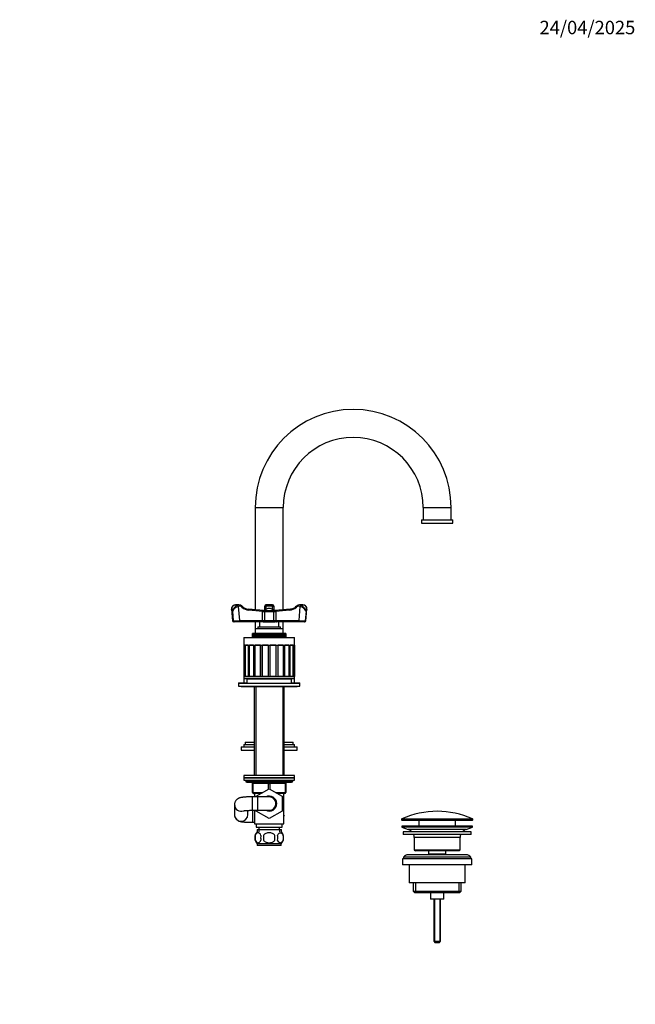
# Model space of a CAD drawing. Units: millimetres. Extents: x 0 to 1478, y 0 to 1758.
# Drawn here: x 928 to 1478, y 879 to 1758 of the extents above; entities that cross this region are included whole.
import ezdxf
from ezdxf import colors
from ezdxf.entities.mleader import LeaderData, LeaderLine
from ezdxf.math import Vec2, Vec3

# ---------------------------------------------------------------- set-up
doc = ezdxf.new("R2010")
doc.units = ezdxf.units.MM
doc.layers.add('DV4_Défaut', color=7, linetype='Continuous')
doc.layers.add('Défaut', color=7, linetype='Continuous')

# ---------------------------------------------------------------- blocks, each defined once
blk = doc.blocks.new('_DOT')
at = {"color": 0}
blk.add_line((0, 0), (-1, 0), dxfattribs=at)
at = {"color": 0, "const_width": 0.333}
blk.add_lwpolyline([(-0.1665, 0, 1), (0.1665, 0, 1)], format="xyb", close=True, dxfattribs=at)
blk = doc.blocks.new('SE3')
at = {"layer": 'DV4_Défaut', "color": 7, "linetype": 'Continuous'}
for p, q in [((1138.5, 1322.39), (1163.5, 1322.39)), ((1138.5, 1322.39), (1138.5, 1231.07)), ((1163.5, 1231.07), (1163.5, 1322.39)), ((1288.5, 1322.39), (1313.5, 1322.39)), ((1288.5, 1322.39), (1288.5, 1311.39)), ((1313.5, 1311.39), (1313.5, 1322.39)), ((1287, 1311.39), (1315, 1311.39)), ((1287, 1311.39), (1287, 1308.39)), ((1315, 1308.39), (1315, 1311.39)), ((1287, 1308.39), (1315, 1308.39)), ((1117.43, 1231.66), (1118.35, 1221.31)), ((1123.93, 1235.39), (1120.93, 1235.39)), ((1123.22, 1234.14), (1124.36, 1221.39)), ((1146.02, 1230.39), (1132.42, 1231.63)), ((1145.17, 1229.51), (1132.83, 1230.63)), ((1147, 1233.5), (1147, 1234.39)), ((1147, 1230.77), (1147, 1233.5)), ((1148, 1235.39), (1148, 1234.28)), ((1154, 1235.39), (1148, 1235.39)), ((1154, 1234.28), (1148, 1234.28)), ((1148, 1234.28), (1148, 1231.63)), ((1148.38, 1231.63), (1148, 1231.63)), ((1148, 1231.63), (1148, 1231.44)), ((1154, 1231.63), (1153.63, 1231.63)), ((1154, 1234.28), (1154, 1235.39)), ((1154, 1231.63), (1154, 1234.28)), ((1154, 1231.44), (1154, 1231.63)), ((1155, 1234.39), (1155, 1233.5)), ((1155, 1233.5), (1155, 1230.77)), ((1169.59, 1231.63), (1155.99, 1230.39)), ((1169.18, 1230.63), (1156.84, 1229.51)), ((1177.65, 1221.39), (1178.79, 1234.14)), ((1181.08, 1235.39), (1178.08, 1235.39)), ((1183.66, 1221.31), (1184.58, 1231.66)), ((1118.12, 1229.88), (1118.88, 1221.29)), ((1146.93, 1229.39), (1145.02, 1229.39)), ((1145.02, 1221.39), (1145.02, 1229.39)), ((1145.73, 1230.39), (1147.38, 1230.39)), ((1146.93, 1229.39), (1146.93, 1221.39)), ((1155.08, 1229.39), (1146.93, 1229.39)), ((1147.38, 1230.39), (1154.63, 1230.39)), ((1154.63, 1230.39), (1156.28, 1230.39)), ((1156.99, 1229.39), (1155.08, 1229.39)), ((1155.08, 1221.39), (1155.08, 1229.39)), ((1156.99, 1229.39), (1156.99, 1221.39)), ((1183.89, 1229.88), (1183.13, 1221.29)), ((1119.34, 1220.39), (1119.74, 1220.39)), ((1123.86, 1220.39), (1119.74, 1220.39)), ((1144.52, 1220.39), (1123.86, 1220.39)), ((1124.36, 1221.39), (1145.02, 1221.39)), ((1138.5, 1220.39), (1138.5, 1214.39)), ((1138.5, 1214.39), (1163.5, 1214.39)), ((1138.5, 1214.39), (1138.5, 1209.89)), ((1141, 1215.89), (1161, 1215.89)), ((1141, 1215.89), (1141, 1214.39)), ((1142.25, 1220.39), (1142.25, 1215.89)), ((1145.55, 1220.39), (1144.52, 1220.39)), ((1145.02, 1221.39), (1146.93, 1221.39)), ((1145.55, 1220.39), (1156.46, 1220.39)), ((1146.93, 1221.39), (1155.08, 1221.39)), ((1155.08, 1221.39), (1156.99, 1221.39)), ((1157.49, 1220.39), (1156.46, 1220.39)), ((1156.99, 1221.39), (1177.65, 1221.39)), ((1178.15, 1220.39), (1157.49, 1220.39)), ((1159.75, 1215.89), (1159.75, 1220.39)), ((1161, 1214.39), (1161, 1215.89)), ((1163.5, 1214.39), (1163.5, 1220.39)), ((1163.5, 1209.89), (1163.5, 1214.39)), ((1182.27, 1220.39), (1178.15, 1220.39)), ((1182.27, 1220.39), (1182.67, 1220.39)), ((1128.5, 1206.39), (1173.5, 1206.39)), ((1128.5, 1206.39), (1128.5, 1199.39)), ((1136.01, 1206.39), (1136.01, 1209.89)), ((1136.02, 1209.89), (1136.01, 1209.89)), ((1136.02, 1209.89), (1136.02, 1206.39)), ((1136.07, 1209.89), (1136.02, 1209.89)), ((1136.07, 1206.39), (1136.07, 1209.89)), ((1136.09, 1209.89), (1136.07, 1209.89)), ((1136.09, 1209.89), (1136.09, 1206.39)), ((1136.2, 1209.89), (1136.09, 1209.89)), ((1136.2, 1206.39), (1136.2, 1209.89)), ((1136.23, 1209.89), (1136.2, 1209.89)), ((1136.23, 1209.89), (1136.23, 1206.39)), ((1136.39, 1209.89), (1136.23, 1209.89)), ((1136.39, 1206.39), (1136.39, 1209.89)), ((1136.44, 1209.89), (1136.39, 1209.89)), ((1136.44, 1209.89), (1136.44, 1206.39)), ((1136.65, 1209.89), (1136.44, 1209.89)), ((1136.65, 1206.39), (1136.65, 1209.89)), ((1136.71, 1209.89), (1136.65, 1209.89)), ((1136.71, 1209.89), (1136.71, 1206.39)), ((1136.97, 1209.89), (1136.71, 1209.89)), ((1136.97, 1206.39), (1136.97, 1209.89)), ((1137.05, 1209.89), (1136.97, 1209.89)), ((1137.05, 1209.89), (1137.05, 1206.39)), ((1137.35, 1209.89), (1137.05, 1209.89)), ((1137.35, 1206.39), (1137.35, 1209.89)), ((1137.44, 1209.89), (1137.35, 1209.89)), ((1137.44, 1209.89), (1137.44, 1206.39)), ((1137.8, 1209.89), (1137.44, 1209.89)), ((1137.8, 1206.39), (1137.8, 1209.89)), ((1137.9, 1209.89), (1137.8, 1209.89)), ((1137.9, 1209.89), (1137.9, 1206.39)), ((1138.3, 1209.89), (1137.9, 1209.89)), ((1138.3, 1206.39), (1138.3, 1209.89)), ((1138.42, 1209.89), (1138.3, 1209.89)), ((1138.42, 1209.89), (1138.42, 1206.39)), ((1138.87, 1209.89), (1138.42, 1209.89)), ((1138.87, 1206.39), (1138.87, 1209.89)), ((1138.99, 1209.89), (1138.87, 1209.89)), ((1138.99, 1209.89), (1138.99, 1206.39)), ((1139.48, 1209.89), (1138.99, 1209.89)), ((1139.48, 1206.39), (1139.48, 1209.89)), ((1139.62, 1209.89), (1139.48, 1209.89)), ((1139.62, 1209.89), (1139.62, 1206.39)), ((1140.15, 1209.89), (1139.62, 1209.89)), ((1140.15, 1206.39), (1140.15, 1209.89)), ((1140.3, 1209.89), (1140.15, 1209.89)), ((1140.3, 1209.89), (1140.3, 1206.39)), ((1140.86, 1209.89), (1140.3, 1209.89)), ((1140.86, 1206.39), (1140.86, 1209.89)), ((1140.86, 1206.39), (1140.86, 1209.89)), ((1140.86, 1209.89), (1140.86, 1209.89)), ((1141.02, 1209.89), (1140.86, 1209.89)), ((1141.02, 1209.89), (1141.02, 1206.39)), ((1141.58, 1209.89), (1141.02, 1209.89)), ((1141.58, 1206.39), (1141.58, 1209.89)), ((1141.63, 1209.89), (1141.58, 1209.89)), ((1141.63, 1206.39), (1141.63, 1209.89)), ((1141.79, 1209.89), (1141.63, 1209.89)), ((1141.79, 1209.89), (1141.79, 1206.39)), ((1142.34, 1209.89), (1141.79, 1209.89)), ((1142.34, 1206.39), (1142.34, 1209.89)), ((1142.43, 1209.89), (1142.34, 1209.89)), ((1142.43, 1206.39), (1142.43, 1209.89)), ((1142.6, 1209.89), (1142.43, 1209.89)), ((1142.6, 1209.89), (1142.6, 1206.39)), ((1143.15, 1209.89), (1142.6, 1209.89)), ((1143.15, 1206.39), (1143.15, 1209.89)), ((1143.27, 1209.89), (1143.15, 1209.89)), ((1143.27, 1206.39), (1143.27, 1209.89)), ((1143.45, 1209.89), (1143.27, 1209.89)), ((1143.45, 1209.89), (1143.45, 1206.39)), ((1143.99, 1209.89), (1143.45, 1209.89)), ((1143.99, 1206.39), (1143.99, 1209.89)), ((1144.14, 1209.89), (1143.99, 1209.89)), ((1144.14, 1206.39), (1144.14, 1209.89)), ((1144.33, 1209.89), (1144.14, 1209.89)), ((1144.33, 1209.89), (1144.33, 1206.39)), ((1144.86, 1209.89), (1144.33, 1209.89)), ((1144.86, 1206.39), (1144.86, 1209.89)), ((1145.05, 1209.89), (1144.86, 1209.89)), ((1145.05, 1206.39), (1145.05, 1209.89)), ((1145.25, 1209.89), (1145.05, 1209.89)), ((1145.25, 1209.89), (1145.25, 1206.39)), ((1145.76, 1209.89), (1145.25, 1209.89)), ((1145.76, 1206.39), (1145.76, 1209.89)), ((1145.98, 1209.89), (1145.76, 1209.89)), ((1145.98, 1206.39), (1145.98, 1209.89)), ((1146.19, 1209.89), (1145.98, 1209.89)), ((1146.19, 1209.89), (1146.19, 1206.39)), ((1146.68, 1209.89), (1146.19, 1209.89)), ((1146.68, 1206.39), (1146.68, 1209.89)), ((1146.94, 1209.89), (1146.68, 1209.89)), ((1146.94, 1206.39), (1146.94, 1209.89)), ((1147.14, 1209.89), (1146.94, 1209.89)), ((1147.14, 1209.89), (1147.14, 1206.39)), ((1147.62, 1209.89), (1147.14, 1209.89)), ((1147.62, 1206.39), (1147.62, 1209.89)), ((1147.91, 1209.89), (1147.62, 1209.89)), ((1147.91, 1206.39), (1147.91, 1209.89)), ((1148.12, 1209.89), (1147.91, 1209.89)), ((1148.12, 1209.89), (1148.12, 1206.39)), ((1148.58, 1209.89), (1148.12, 1209.89)), ((1148.58, 1206.39), (1148.58, 1209.89)), ((1148.9, 1209.89), (1148.58, 1209.89)), ((1148.9, 1206.39), (1148.9, 1209.89)), ((1149.11, 1209.89), (1148.9, 1209.89)), ((1149.11, 1209.89), (1149.11, 1206.39)), ((1149.54, 1209.89), (1149.11, 1209.89)), ((1149.54, 1206.39), (1149.54, 1209.89)), ((1149.9, 1209.89), (1149.54, 1209.89)), ((1149.9, 1206.39), (1149.9, 1209.89)), ((1150.11, 1209.89), (1149.9, 1209.89)), ((1150.11, 1209.89), (1150.11, 1206.39)), ((1150.52, 1209.89), (1150.11, 1209.89)), ((1150.52, 1206.39), (1150.52, 1209.89)), ((1150.9, 1209.89), (1150.52, 1209.89)), ((1150.9, 1206.39), (1150.9, 1209.89)), ((1151.11, 1209.89), (1150.9, 1209.89)), ((1151.11, 1209.89), (1151.11, 1206.39)), ((1151.49, 1209.89), (1151.11, 1209.89)), ((1151.49, 1206.39), (1151.49, 1209.89)), ((1151.9, 1209.89), (1151.49, 1209.89)), ((1151.9, 1206.39), (1151.9, 1209.89)), ((1152.11, 1209.89), (1151.9, 1209.89)), ((1152.11, 1209.89), (1152.11, 1206.39)), ((1152.47, 1209.89), (1152.11, 1209.89)), ((1152.47, 1206.39), (1152.47, 1209.89)), ((1152.9, 1209.89), (1152.47, 1209.89)), ((1152.9, 1206.39), (1152.9, 1209.89)), ((1153.11, 1209.89), (1152.9, 1209.89)), ((1153.11, 1209.89), (1153.11, 1206.39)), ((1153.43, 1209.89), (1153.11, 1209.89)), ((1153.43, 1206.39), (1153.43, 1209.89)), ((1153.89, 1209.89), (1153.43, 1209.89)), ((1153.89, 1206.39), (1153.89, 1209.89)), ((1154.1, 1209.89), (1153.89, 1209.89)), ((1154.1, 1209.89), (1154.1, 1206.39)), ((1154.39, 1209.89), (1154.1, 1209.89)), ((1154.39, 1206.39), (1154.39, 1209.89)), ((1154.87, 1209.89), (1154.39, 1209.89)), ((1154.87, 1206.39), (1154.87, 1209.89)), ((1155.07, 1209.89), (1154.87, 1209.89)), ((1155.07, 1209.89), (1155.07, 1206.39)), ((1155.33, 1209.89), (1155.07, 1209.89)), ((1155.33, 1206.39), (1155.33, 1209.89)), ((1155.82, 1209.89), (1155.33, 1209.89)), ((1155.82, 1206.39), (1155.82, 1209.89)), ((1156.03, 1209.89), (1155.82, 1209.89)), ((1156.03, 1209.89), (1156.03, 1206.39)), ((1156.25, 1209.89), (1156.03, 1209.89)), ((1156.25, 1206.39), (1156.25, 1209.89)), ((1156.76, 1209.89), (1156.25, 1209.89)), ((1156.76, 1206.39), (1156.76, 1209.89)), ((1156.96, 1209.89), (1156.76, 1209.89)), ((1156.96, 1209.89), (1156.96, 1206.39)), ((1157.15, 1209.89), (1156.96, 1209.89)), ((1157.15, 1206.39), (1157.15, 1209.89)), ((1157.67, 1209.89), (1157.15, 1209.89)), ((1157.67, 1206.39), (1157.67, 1209.89)), ((1157.86, 1209.89), (1157.67, 1209.89)), ((1157.86, 1209.89), (1157.86, 1206.39)), ((1158.02, 1209.89), (1157.86, 1209.89)), ((1158.02, 1206.39), (1158.02, 1209.89)), ((1158.56, 1209.89), (1158.02, 1209.89)), ((1158.56, 1206.39), (1158.56, 1209.89)), ((1158.74, 1209.89), (1158.56, 1209.89)), ((1158.74, 1209.89), (1158.74, 1206.39)), ((1158.86, 1209.89), (1158.74, 1209.89)), ((1158.86, 1206.39), (1158.86, 1209.89)), ((1159.41, 1209.89), (1158.86, 1209.89)), ((1159.41, 1206.39), (1159.41, 1209.89)), ((1159.58, 1209.89), (1159.41, 1209.89)), ((1159.58, 1209.89), (1159.58, 1206.39)), ((1159.67, 1209.89), (1159.58, 1209.89)), ((1159.67, 1206.39), (1159.67, 1209.89)), ((1160.22, 1209.89), (1159.67, 1209.89)), ((1160.22, 1206.39), (1160.22, 1209.89)), ((1160.38, 1209.89), (1160.22, 1209.89)), ((1160.38, 1209.89), (1160.38, 1206.39)), ((1160.43, 1209.89), (1160.38, 1209.89)), ((1160.43, 1206.39), (1160.43, 1209.89)), ((1160.99, 1209.89), (1160.43, 1209.89)), ((1160.99, 1206.39), (1160.99, 1209.89)), ((1161.15, 1209.89), (1160.99, 1209.89)), ((1161.15, 1209.89), (1161.15, 1206.39)), ((1161.15, 1206.39), (1161.15, 1209.89)), ((1161.15, 1209.89), (1161.15, 1209.89)), ((1161.71, 1209.89), (1161.15, 1209.89)), ((1161.71, 1206.39), (1161.71, 1209.89)), ((1161.86, 1209.89), (1161.71, 1209.89)), ((1161.86, 1209.89), (1161.86, 1206.39)), ((1162.39, 1209.89), (1161.86, 1209.89)), ((1162.39, 1206.39), (1162.39, 1209.89)), ((1162.53, 1209.89), (1162.39, 1209.89)), ((1162.53, 1209.89), (1162.53, 1206.39)), ((1163.02, 1209.89), (1162.53, 1209.89)), ((1163.02, 1206.39), (1163.02, 1209.89)), ((1163.14, 1209.89), (1163.02, 1209.89)), ((1163.14, 1209.89), (1163.14, 1206.39)), ((1163.59, 1209.89), (1163.14, 1209.89)), ((1163.59, 1206.39), (1163.59, 1209.89)), ((1163.71, 1209.89), (1163.59, 1209.89)), ((1163.71, 1209.89), (1163.71, 1206.39)), ((1164.11, 1209.89), (1163.71, 1209.89)), ((1164.11, 1206.39), (1164.11, 1209.89)), ((1164.21, 1209.89), (1164.11, 1209.89)), ((1164.21, 1209.89), (1164.21, 1206.39)), ((1164.57, 1209.89), (1164.21, 1209.89)), ((1164.57, 1206.39), (1164.57, 1209.89)), ((1164.66, 1209.89), (1164.57, 1209.89)), ((1164.66, 1209.89), (1164.66, 1206.39)), ((1164.96, 1209.89), (1164.66, 1209.89)), ((1164.96, 1206.39), (1164.96, 1209.89)), ((1165.04, 1209.89), (1164.96, 1209.89)), ((1165.04, 1209.89), (1165.04, 1206.39)), ((1165.3, 1209.89), (1165.04, 1209.89)), ((1165.3, 1206.39), (1165.3, 1209.89)), ((1165.36, 1209.89), (1165.3, 1209.89)), ((1165.36, 1209.89), (1165.36, 1206.39)), ((1165.57, 1209.89), (1165.36, 1209.89)), ((1165.57, 1206.39), (1165.57, 1209.89)), ((1165.62, 1209.89), (1165.57, 1209.89)), ((1165.62, 1209.89), (1165.62, 1206.39)), ((1165.78, 1209.89), (1165.62, 1209.89)), ((1165.78, 1206.39), (1165.78, 1209.89)), ((1165.81, 1209.89), (1165.78, 1209.89)), ((1165.81, 1209.89), (1165.81, 1206.39)), ((1165.92, 1209.89), (1165.81, 1209.89)), ((1165.92, 1206.39), (1165.92, 1209.89)), ((1165.94, 1209.89), (1165.92, 1209.89)), ((1165.94, 1209.89), (1165.94, 1206.39)), ((1165.99, 1209.89), (1165.94, 1209.89)), ((1165.99, 1206.39), (1165.99, 1209.89)), ((1166, 1209.89), (1165.99, 1209.89)), ((1166, 1209.89), (1166, 1206.39)), ((1173.5, 1199.39), (1173.5, 1206.39)), ((1128.5, 1199.39), (1173.5, 1199.39)), ((1129.32, 1199.39), (1128.53, 1199.39)), ((1128.53, 1171.39), (1128.53, 1199.39)), ((1129.32, 1199.39), (1129.32, 1171.39)), ((1129.77, 1171.39), (1129.77, 1199.39)), ((1132.23, 1199.39), (1129.94, 1199.39)), ((1129.94, 1171.39), (1129.94, 1199.39)), ((1132.23, 1199.39), (1132.23, 1171.39)), ((1132.62, 1171.39), (1132.62, 1199.39)), ((1136.98, 1199.39), (1133.41, 1199.39)), ((1133.41, 1171.39), (1133.41, 1199.39)), ((1136.98, 1199.39), (1136.98, 1171.39)), ((1137.26, 1171.39), (1137.26, 1199.39)), ((1143.11, 1199.39), (1138.6, 1199.39)), ((1138.6, 1171.39), (1138.6, 1199.39)), ((1143.11, 1199.39), (1143.11, 1171.39)), ((1143.26, 1171.39), (1143.26, 1199.39)), ((1150, 1199.39), (1145.01, 1199.39)), ((1145.01, 1171.39), (1145.01, 1199.39)), ((1150, 1199.39), (1150, 1171.39)), ((1157, 1199.39), (1152, 1199.39)), ((1152, 1171.39), (1152, 1199.39)), ((1157, 1199.39), (1157, 1171.39)), ((1158.75, 1199.39), (1158.75, 1171.39)), ((1163.41, 1199.39), (1158.9, 1199.39)), ((1158.9, 1171.39), (1158.9, 1199.39)), ((1163.41, 1199.39), (1163.41, 1171.39)), ((1164.75, 1199.39), (1164.75, 1171.39)), ((1168.6, 1199.39), (1165.03, 1199.39)), ((1165.03, 1171.39), (1165.03, 1199.39)), ((1168.6, 1199.39), (1168.6, 1171.39)), ((1169.39, 1199.39), (1169.39, 1171.39)), ((1172.07, 1199.39), (1169.78, 1199.39)), ((1169.78, 1171.39), (1169.78, 1199.39)), ((1172.07, 1199.39), (1172.07, 1171.39)), ((1172.24, 1199.39), (1172.24, 1171.39)), ((1173.48, 1199.39), (1172.69, 1199.39)), ((1172.69, 1171.39), (1172.69, 1199.39)), ((1173.48, 1199.39), (1173.48, 1171.39)), ((1128.5, 1173.39), (1128.53, 1173.39)), ((1128.5, 1173.39), (1128.5, 1171.39)), ((1128.5, 1171.39), (1173.5, 1171.39)), ((1128.5, 1171.39), (1128.5, 1169.89)), ((1128.5, 1169.89), (1173.5, 1169.89)), ((1128.5, 1169.89), (1128.5, 1165.89)), ((1129.32, 1171.39), (1128.53, 1171.39)), ((1132.23, 1171.39), (1129.94, 1171.39)), ((1131, 1169.39), (1171, 1169.39)), ((1131, 1169.39), (1131, 1165.59)), ((1136.98, 1171.39), (1133.41, 1171.39)), ((1137.5, 1169.89), (1137.5, 1169.39)), ((1143.11, 1171.39), (1138.6, 1171.39)), ((1138.95, 1169.89), (1138.95, 1169.39)), ((1150, 1171.39), (1145.01, 1171.39)), ((1157, 1171.39), (1152, 1171.39)), ((1163.41, 1171.39), (1158.9, 1171.39)), ((1163.06, 1169.89), (1163.06, 1169.39)), ((1164.5, 1169.39), (1164.5, 1169.89)), ((1168.6, 1171.39), (1165.03, 1171.39)), ((1172.07, 1171.39), (1169.78, 1171.39)), ((1171, 1165.59), (1171, 1169.39)), ((1173.48, 1171.39), (1172.69, 1171.39)), ((1173.48, 1173.39), (1173.5, 1173.39)), ((1173.5, 1171.39), (1173.5, 1173.39)), ((1173.5, 1169.89), (1173.5, 1171.39)), ((1173.5, 1165.89), (1173.5, 1169.89)), ((1123.5, 1165.89), (1131, 1165.89)), ((1123.5, 1165.89), (1123.5, 1165.59)), ((1123.5, 1165.59), (1178.5, 1165.59)), ((1123.5, 1165.59), (1123.5, 1162.89)), ((1123.5, 1162.89), (1178.5, 1162.89)), ((1126, 1162.89), (1126, 1162.59)), ((1126, 1162.59), (1176, 1162.59)), ((1137.5, 1162.59), (1137.5, 1083.09)), ((1138.95, 1162.59), (1138.95, 1083.09)), ((1163.06, 1162.59), (1163.06, 1083.09)), ((1164.5, 1083.09), (1164.5, 1162.59)), ((1171, 1165.89), (1178.5, 1165.89)), ((1176, 1162.59), (1176, 1162.89)), ((1178.5, 1165.59), (1178.5, 1165.89)), ((1178.5, 1162.89), (1178.5, 1165.59)), ((1126, 1108.84), (1137.5, 1108.84)), ((1126, 1108.84), (1126, 1105.84)), ((1128.5, 1110.84), (1137.5, 1110.84)), ((1128.5, 1110.84), (1128.5, 1108.84)), ((1129.5, 1112.84), (1137.5, 1112.84)), ((1129.5, 1112.84), (1129.5, 1110.84)), ((1164.5, 1112.84), (1172.5, 1112.84)), ((1164.5, 1110.84), (1173.5, 1110.84)), ((1164.5, 1108.84), (1176, 1108.84)), ((1172.5, 1110.84), (1172.5, 1112.84)), ((1173.5, 1108.84), (1173.5, 1110.84)), ((1176, 1105.84), (1176, 1108.84)), ((1126, 1105.84), (1137.5, 1105.84)), ((1164.5, 1105.84), (1176, 1105.84)), ((1173.5, 1083.09), (1128.5, 1083.09)), ((1128.5, 1083.09), (1128.5, 1081.09)), ((1128.5, 1081.09), (1173.5, 1081.09)), ((1128.5, 1081.09), (1128.5, 1079.09)), ((1173.5, 1081.09), (1128.5, 1081.09)), ((1173.5, 1081.09), (1173.5, 1083.09)), ((1173.5, 1079.09), (1173.5, 1081.09)), ((1128.5, 1079.09), (1173.5, 1079.09)), ((1130, 1079.09), (1130, 1078.09)), ((1172, 1078.09), (1130, 1078.09)), ((1131, 1077.09), (1171, 1077.09)), ((1136, 1076.09), (1136.5, 1076.09)), ((1136, 1068.09), (1136, 1076.09)), ((1150.5, 1076.09), (1136.5, 1076.09)), ((1136.5, 1076.09), (1136.5, 1068.09)), ((1150.5, 1076.09), (1151.5, 1076.09)), ((1150.5, 1071.08), (1150.5, 1076.09)), ((1165.5, 1076.09), (1151.5, 1076.09)), ((1151.5, 1076.09), (1151.5, 1071.08)), ((1165.5, 1076.09), (1166, 1076.09)), ((1165.5, 1068.09), (1165.5, 1076.09)), ((1166, 1076.09), (1166, 1068.09)), ((1172, 1078.09), (1172, 1079.09)), ((1136, 1068.09), (1136.5, 1068.09)), ((1136, 1052.09), (1136, 1064.09)), ((1141, 1064.09), (1136, 1064.09)), ((1136.5, 1068.09), (1145.33, 1068.09)), ((1143.59, 1067.09), (1137, 1067.09)), ((1138, 1067.09), (1138, 1064.09)), ((1139.5, 1064.73), (1151, 1071.37)), ((1139.5, 1064.09), (1139.5, 1064.73)), ((1141, 1052.09), (1141, 1064.09)), ((1151, 1064.09), (1141, 1064.09)), ((1151, 1071.37), (1162.5, 1064.73)), ((1156.68, 1068.09), (1165.5, 1068.09)), ((1165, 1067.09), (1158.42, 1067.09)), ((1162.5, 1064.73), (1162.5, 1051.45)), ((1164, 1040.09), (1164, 1067.09)), ((1165.5, 1068.09), (1166, 1068.09)), ((1120, 1057.17), (1120, 1048.32)), ((1132, 1048.32), (1132, 1052.01)), ((1136, 1052.13), (1136, 1041.39)), ((1136, 1052.09), (1141, 1052.09)), ((1138, 1052.09), (1138, 1040.09)), ((1139.5, 1051.42), (1139.5, 1052.09)), ((1151.03, 1044.83), (1139.5, 1051.42)), ((1141, 1052.09), (1151, 1052.09)), ((1162.5, 1051.45), (1151.03, 1044.83)), ((1164, 1047.88), (1164.28, 1047.39)), ((1164.28, 1047.39), (1164, 1046.91)), ((1136, 1041.39), (1138, 1041.39)), ((1138, 1040.09), (1164, 1040.09)), ((1139.5, 1040.09), (1139.5, 1037.09)), ((1162.5, 1037.09), (1162.5, 1040.09)), ((1269.25, 1044.07), (1332.75, 1044.07)), ((1269.25, 1044.07), (1269.25, 1043.69)), ((1269.25, 1043.69), (1332.75, 1043.69)), ((1332.5, 1037.89), (1269.5, 1037.89)), ((1269.5, 1037.89), (1269.5, 1036.89)), ((1269.55, 1044.53), (1332.46, 1044.53)), ((1269.75, 1043.19), (1332.25, 1043.19)), ((1284.5, 1043.19), (1284.5, 1037.89)), ((1317.5, 1037.89), (1317.5, 1043.19)), ((1332.5, 1036.89), (1332.5, 1037.89)), ((1332.75, 1043.69), (1332.75, 1044.07)), ((1138.48, 1029.72), (1138.48, 1025.51)), ((1139.5, 1037.09), (1162.5, 1037.09)), ((1140.15, 1035.09), (1161.85, 1035.09)), ((1140.15, 1035.09), (1140.15, 1032.93)), ((1141.74, 1035.09), (1141.74, 1032.93)), ((1141.75, 1037.09), (1141.75, 1035.09)), ((1145.88, 1029.72), (1145.88, 1025.51)), ((1156.13, 1025.51), (1156.13, 1029.72)), ((1160.25, 1035.09), (1160.25, 1037.09)), ((1160.27, 1035.09), (1160.27, 1032.93)), ((1161.85, 1032.93), (1161.85, 1035.09)), ((1163.53, 1029.72), (1163.53, 1025.51)), ((1332.5, 1036.89), (1269.5, 1036.89)), ((1269.5, 1036.89), (1275.19, 1034.96)), ((1331.5, 1032.89), (1270.5, 1032.89)), ((1270.5, 1032.89), (1270.5, 1030.39)), ((1331.5, 1030.39), (1270.5, 1030.39)), ((1326.82, 1034.96), (1275.19, 1034.96)), ((1326.82, 1034.96), (1332.5, 1036.89)), ((1331.5, 1030.39), (1331.5, 1032.89)), ((1161.7, 1022.14), (1140.3, 1022.14)), ((1140.3, 1022.14), (1140.3, 1020.59)), ((1161.7, 1020.59), (1140.3, 1020.59)), ((1161.7, 1020.59), (1161.7, 1022.14)), ((1321.5, 1027.89), (1280.5, 1027.89)), ((1280.5, 1027.89), (1280.5, 1016.89)), ((1321.5, 1016.89), (1321.5, 1027.89)), ((1327, 1012.39), (1275, 1012.39)), ((1280.5, 1016.89), (1321.5, 1016.89)), ((1280.5, 1016.89), (1281.5, 1015.89)), ((1320.5, 1015.89), (1281.5, 1015.89)), ((1293.25, 1015.89), (1293.25, 1012.89)), ((1308.75, 1012.89), (1293.25, 1012.89)), ((1293.25, 1012.89), (1293.72, 1012.39)), ((1308.29, 1012.39), (1308.75, 1012.89)), ((1308.75, 1012.89), (1308.75, 1015.89)), ((1320.5, 1015.89), (1321.5, 1016.89)), ((1332, 1008.89), (1270, 1008.89)), ((1270, 1008.89), (1270, 1003.39)), ((1332, 1003.39), (1270, 1003.39)), ((1331, 1010.39), (1271, 1010.39)), ((1271, 1010.39), (1271, 1008.89)), ((1276, 1003.39), (1276, 987.39)), ((1326, 987.39), (1326, 1003.39)), ((1331, 1008.89), (1331, 1010.39)), ((1332, 1003.39), (1332, 1008.89)), ((1326, 987.39), (1276, 987.39)), ((1279.65, 987.39), (1279.65, 979.89)), ((1281.53, 987.39), (1281.53, 978.39)), ((1320.48, 987.39), (1320.48, 978.39)), ((1322.35, 979.89), (1322.35, 987.39)), ((1279.65, 979.89), (1322.35, 979.89)), ((1279.65, 979.89), (1281.15, 978.39)), ((1320.85, 978.39), (1281.15, 978.39)), ((1295, 978.39), (1295, 972.89)), ((1307, 972.89), (1307, 978.39)), ((1320.85, 978.39), (1322.35, 979.89)), ((1307, 972.89), (1295, 972.89)), ((1298, 972.89), (1298, 935.19)), ((1298.62, 972.89), (1298.62, 934.58)), ((1303.39, 972.89), (1303.39, 934.58)), ((1304, 935.19), (1304, 972.89)), ((1298, 935.19), (1304, 935.19)), ((1298, 935.19), (1299, 934.19)), ((1299, 934.19), (1303, 934.19)), ((1303, 934.19), (1304, 935.19))]:
    blk.add_line(p, q, dxfattribs=at)
for centre, radius, start, end in [((1226, 1322.39), 87.5, 0, 180), ((1226, 1322.39), 62.5, 90, 180), ((1226, 1322.39), 62.5, 0, 90), ((1120.53, 1232.15), 3.13, 112.38356, 188.97539), ((1126.07, 1227.69), 8.25, 116.23176, 164.54464), ((1126.44, 1225.11), 9.6, 109.58863, 150.13005), ((1120.74, 1232), 3.38, 88.8669, 114.71997), ((1123.96, 1231.3), 4.08, 45.91662, 90.53447), ((1133.37, 1241.07), 9.49, 226.10869, 264.2228), ((1151, 1225.89), 6.31, 45.53322, 134.46678), ((1148, 1234.39), 1, 90, 180), ((1154, 1234.39), 1, 0, 90), ((1168.64, 1241.05), 9.48, 275.74861, 288.31727), ((1168.48, 1241.31), 9.78, 288.93773, 313.56149), ((1178.04, 1231.33), 4.05, 87.79997, 134.2711), ((1175.57, 1225.11), 9.6, 29.86995, 70.41137), ((1175.94, 1227.69), 8.25, 15.45536, 63.76824), ((1181.24, 1231.9), 3.48, 65.49382, 92.29451), ((1181.42, 1232.13), 3.19, 351.20059, 66.85298), ((1188.89, 1175.67), 69.36, 129.0796, 129.23475), ((1113.12, 1175.67), 69.36, 50.76525, 50.9204), ((1119.34, 1221.39), 1, 185.7773, 270), ((1182.67, 1221.39), 1, 270, 354.16001), ((1131, 1078.09), 1, 180, 270), ((1135, 1076.09), 1, 0, 90), ((1167, 1076.09), 1, 90, 180), ((1171, 1078.09), 1, 270, 0), ((1137, 1068.09), 1, 180, 270), ((1151, 1058.09), 6.75, 0, 117.26604), ((1151, 1058.09), 6, 0, 90), ((1165, 1068.09), 1, 270, 0), ((1151, 1058.09), 6.75, 242.73396, 0), ((1151, 1058.09), 6, 270, 0), ((1301, 973.67), 77.52, 66.06331, 113.93669), ((1269.75, 1044.07), 0.5, 113.93669, 180), ((1269.75, 1043.69), 0.5, 180, 270), ((1332.25, 1043.69), 0.5, 270, 0), ((1332.25, 1044.07), 0.5, 0, 66.06331), ((1146.13, 1027.62), 8, 138.36555, 223.22676), ((1146.96, 1027.62), 8.73, 166.07889, 193.92111), ((1153.43, 1027.62), 10.04, 167.9213, 192.0787), ((1149.49, 1027.62), 9.16, 346.74025, 13.25975), ((1155.88, 1027.62), 8, 316.77324, 41.63445), ((1155.35, 1027.62), 8.44, 345.58248, 14.41752), ((1272.66, 1027.53), 7.85, 43.09915, 71.23753), ((1272.66, 1027.53), 7.85, 2.67059, 21.40317), ((1329.35, 1027.53), 7.85, 158.59683, 177.32941), ((1329.35, 1027.53), 7.85, 108.76247, 136.90085), ((1275, 1007.39), 5, 90, 143.1301), ((1327, 1007.39), 5, 36.8699, 90)]:
    blk.add_arc(centre, radius, start, end, dxfattribs=at)
for centre, major_axis, ratio, start_param, end_param in [((1119.72, 1234.14), (0.393, -0.919), 0.468832, 2.943569, 3.131646), ((1120.93, 1230.39), (0, -5), 0.866025, 3.141593, 3.496541), ((1123.93, 1230.39), (0, -5), 0.866025, 3.141593, 3.496541), ((1122.72, 1234.14), (-0.393, 0.919), 0.468832, 4.514365, 6.085162), ((1124.43, 1230.39), (0, -4), 0.866025, 2.459495, 3.496541), ((1126.11, 1233.5), (-0.684, -0.729), 0.388126, 1.919866, 3.141171), ((1133.71, 1243.59), (0, -13), 0.866025, 5.601088, 6.204914), ((1132.33, 1230.63), (-0.09, -0.996), 0.498469, 1.615909, 3.141593), ((1148, 1233.5), (1, 0), 0.776252, 1.570796, 3.141593), ((1148, 1230.63), (1, 0), 0.996938, 1.570796, 2.993276), ((1154, 1233.5), (1, 0), 0.776252, 0, 1.570796), ((1154, 1230.63), (1, 0), 0.996938, 0.148317, 1.570796), ((1169.68, 1230.63), (0.09, -0.996), 0.498469, 3.141593, 4.667276), ((1168.3, 1243.59), (0, -13), 0.866025, 0.078271, 0.682097), ((1169.68, 1230.63), (0.09, -0.996), 0.498469, 3.09648, 3.141593), ((1168.8, 1243.59), (0, -12), 0.866025, 0.078271, 0.285569), ((1175.9, 1233.5), (0.684, -0.729), 0.388126, 3.141776, 4.363319), ((1177.58, 1230.39), (0, -4), 0.866025, 2.786644, 3.82369), ((1178.08, 1230.39), (0, -5), 0.866025, 3.116921, 3.141593), ((1178.08, 1230.39), (0, -5), 0.866025, 2.786644, 3.116921), ((1179.29, 1234.14), (-0.393, -0.919), 0.468832, 3.339616, 4.910413), ((1181.08, 1230.39), (0, -5), 0.866025, 2.786644, 3.141593), ((1182.29, 1234.14), (-0.393, -0.919), 0.468832, 3.143879, 3.339616), ((1147.38, 1229.39), (0, 1), 0.453124, 0, 1.570796), ((1154.63, 1229.39), (0, 1), 0.453124, 4.712389, 6.283185), ((1122.36, 1221.39), (4.01, 0.09), 0.012705, 3.14244, 3.663773), ((1122.36, 1221.39), (-4.01, -0.09), 0.012705, 0.52218, 2.092977), ((1119.74, 1221.39), (0, 1), 0.866025, 1.673064, 3.141593), ((1123.86, 1221.39), (0, 1), 0.5, 3.141593, 4.712389), ((1144.52, 1221.39), (0, 1), 0.5, 3.141593, 4.712389), ((1147.38, 1221.39), (0, 1), 0.453124, 1.570796, 3.141593), ((1154.63, 1221.39), (0, 1), 0.453124, 3.141593, 4.712389), ((1157.49, 1221.39), (0, 1), 0.5, 1.570796, 3.141593), ((1179.65, 1221.39), (-4.01, 0.09), 0.012705, 1.048616, 2.619412), ((1178.15, 1221.39), (0, 1), 0.5, 1.570796, 3.141593), ((1182.27, 1221.39), (0, 1), 0.866025, 3.141593, 4.610121), ((1179.65, 1221.39), (-4.01, 0.09), 0.012705, 2.619412, 3.140746), ((1136, 1076.09), (0, -1), 0.5, 1.570796, 3.141593), ((1150, 1076.09), (0, -1), 0.5, 1.570796, 3.141593), ((1152, 1076.09), (0, -1), 0.5, 3.141593, 4.712389), ((1166, 1076.09), (0, -1), 0.5, 3.141593, 4.712389), ((1137, 1068.09), (0, 1), 0.5, 1.570796, 3.141593), ((1165, 1068.09), (0, 1), 0.5, 3.141593, 4.712389), ((1126, 1057.17), (-6, 0), 0.995696, 0.007635, 1.930986), ((1126, 1048.32), (6, 0), 0.995696, 3.141593, 6.283185)]:
    blk.add_ellipse(centre, major_axis=major_axis, ratio=ratio, start_param=start_param, end_param=end_param, dxfattribs=at)
for points in [[(1117.42, 1231.99), (1117.41, 1231.88), (1117.42, 1231.78), (1117.43, 1231.67)], [(1118.12, 1229.88), (1117.73, 1230.47), (1117.48, 1231.08), (1117.43, 1231.66)], [(1184.58, 1231.65), (1184.53, 1231.07), (1184.28, 1230.46), (1183.89, 1229.88)], [(1184.58, 1231.67), (1184.59, 1231.78), (1184.6, 1231.9), (1184.59, 1232.01)]]:
    blk.add_open_spline(points, degree=3, dxfattribs=at)
for points, knots in [([(1119.42, 1235.08), (1118.41, 1234.65), (1117.85, 1233.8), (1117.5, 1231.92), (1117.68, 1230.88), (1118.12, 1229.88)], [0, 0, 0, 0, 0.5, 0.5, 1, 1, 1, 1]), ([(1183.89, 1229.88), (1184.33, 1230.88), (1184.51, 1231.92), (1184.16, 1233.8), (1183.6, 1234.65), (1182.59, 1235.08)], [0, 0, 0, 0, 0.5, 0.5, 1, 1, 1, 1]), ([(1145.73, 1230.39), (1145.68, 1230.39), (1145.64, 1230.39), (1145.57, 1230.37), (1145.54, 1230.36), (1145.48, 1230.3), (1145.46, 1230.23), (1145.42, 1230.06), (1145.39, 1229.95), (1145.34, 1229.78), (1145.31, 1229.72), (1145.25, 1229.61), (1145.22, 1229.55), (1145.17, 1229.51)], [0, 0, 0, 0, 0.125, 0.125, 0.25, 0.25, 0.5, 0.5, 0.75, 0.75, 0.875, 0.875, 1, 1, 1, 1]), ([(1156.28, 1230.39), (1156.38, 1230.39), (1156.45, 1230.38), (1156.53, 1230.3), (1156.55, 1230.23), (1156.59, 1230.06), (1156.62, 1229.95), (1156.67, 1229.78), (1156.7, 1229.72), (1156.76, 1229.61), (1156.79, 1229.55), (1156.84, 1229.51)], [0, 0, 0, 0, 0.25, 0.25, 0.5, 0.5, 0.75, 0.75, 0.875, 0.875, 1, 1, 1, 1]), ([(1136, 1064.09), (1135.75, 1064.09), (1135.13, 1064.09), (1133.99, 1064.08), (1132.72, 1064.05), (1131.47, 1064), (1130.27, 1063.94), (1129.13, 1063.86), (1128.06, 1063.77), (1127.03, 1063.65), (1126.06, 1063.51), (1125.22, 1063.33), (1124.48, 1063.12), (1123.85, 1062.88), (1123.24, 1062.58), (1122.6, 1062.19), (1121.97, 1061.68), (1121.39, 1061.06), (1120.87, 1060.34), (1120.46, 1059.54), (1120.17, 1058.67), (1120.03, 1057.86), (1120.01, 1057.38), (1120, 1057.17)], [0, 0, 0, 0, 0.03035, 0.088136, 0.146055, 0.204242, 0.262913, 0.322394, 0.383251, 0.446622, 0.515351, 0.583178, 0.628754, 0.664558, 0.700088, 0.735976, 0.773418, 0.812217, 0.851922, 0.892209, 0.932839, 0.973673, 1, 1, 1, 1]), ([(1120, 1048.32), (1120.02, 1047.98), (1120.05, 1047.41), (1120.26, 1046.49), (1120.59, 1045.67), (1121.02, 1044.93), (1121.51, 1044.28), (1122.06, 1043.73), (1122.64, 1043.28), (1123.21, 1042.92), (1123.78, 1042.64), (1124.33, 1042.42), (1124.89, 1042.25), (1125.55, 1042.08), (1126.34, 1041.93), (1127.28, 1041.8), (1128.34, 1041.69), (1129.47, 1041.6), (1130.67, 1041.52), (1131.92, 1041.47), (1133.2, 1041.43), (1134.47, 1041.4), (1135.44, 1041.39), (1135.91, 1041.39), (1136, 1041.39)], [0, 0, 0, 0, 0.041038, 0.082357, 0.121934, 0.159992, 0.196648, 0.23195, 0.265907, 0.298621, 0.330697, 0.363631, 0.399508, 0.442636, 0.502324, 0.570004, 0.631639, 0.696423, 0.757703, 0.817277, 0.875942, 0.934097, 0.988866, 1, 1, 1, 1]), ([(1128.07, 1051.67), (1128.07, 1051.67), (1128.09, 1051.67), (1128.21, 1051.69), (1128.48, 1051.74), (1128.9, 1051.79), (1129.47, 1051.85), (1130.2, 1051.91), (1131.05, 1051.97), (1132.02, 1052.01), (1133.08, 1052.05), (1134.2, 1052.08), (1135.21, 1052.09), (1135.77, 1052.09), (1136, 1052.09)], [0, 0, 0, 0, 0.031656, 0.093651, 0.164653, 0.244711, 0.332724, 0.426973, 0.525718, 0.627537, 0.731392, 0.836556, 0.942518, 1, 1, 1, 1]), ([(1143.61, 1029.72), (1143.33, 1030.54), (1142.93, 1031.14), (1142.03, 1031.91), (1141.54, 1032.09), (1140.55, 1032.09), (1140.07, 1031.91), (1139.17, 1031.14), (1138.76, 1030.54), (1138.48, 1029.72)], [0, 0, 0, 0, 0.25, 0.25, 0.5, 0.5, 0.75, 0.75, 1, 1, 1, 1]), ([(1156.13, 1029.72), (1155.58, 1030.53), (1154.75, 1031.14), (1152.96, 1031.91), (1151.98, 1032.09), (1150.03, 1032.09), (1149.05, 1031.91), (1147.25, 1031.14), (1146.42, 1030.53), (1145.88, 1029.72)], [0, 0, 0, 0, 0.25, 0.25, 0.5, 0.5, 0.75, 0.75, 1, 1, 1, 1]), ([(1158.4, 1029.72), (1158.68, 1030.54), (1159.08, 1031.14), (1159.98, 1031.91), (1160.47, 1032.09), (1161.46, 1032.09), (1161.94, 1031.91), (1162.84, 1031.14), (1163.25, 1030.54), (1163.53, 1029.72)], [0, 0, 0, 0, 0.25, 0.25, 0.5, 0.5, 0.75, 0.75, 1, 1, 1, 1]), ([(1138.48, 1025.51), (1138.76, 1024.69), (1139.17, 1024.09), (1140.06, 1023.32), (1140.55, 1023.14), (1141.54, 1023.14), (1142.02, 1023.32), (1142.92, 1024.09), (1143.33, 1024.69), (1143.61, 1025.51)], [0, 0, 0, 0, 0.25, 0.25, 0.5, 0.5, 0.75, 0.75, 1, 1, 1, 1]), ([(1145.88, 1025.51), (1146.43, 1024.69), (1147.25, 1024.09), (1149.06, 1023.31), (1150.03, 1023.14), (1152, 1023.14), (1152.97, 1023.32), (1154.76, 1024.09), (1155.58, 1024.69), (1156.13, 1025.51)], [0, 0, 0, 0, 0.25, 0.25, 0.5, 0.5, 0.75, 0.75, 1, 1, 1, 1]), ([(1163.53, 1025.51), (1163.25, 1024.69), (1162.84, 1024.09), (1161.95, 1023.32), (1161.46, 1023.14), (1160.47, 1023.14), (1159.98, 1023.32), (1159.09, 1024.09), (1158.68, 1024.69), (1158.4, 1025.51)], [0, 0, 0, 0, 0.25, 0.25, 0.5, 0.5, 0.75, 0.75, 1, 1, 1, 1])]:
    blk.add_open_spline(points, degree=3, knots=knots, dxfattribs=at)

msp = doc.modelspace()

# ---------------------------------------------------------------- block references
at = {"layer": 'Défaut'}
msp.add_blockref('SE3', (0, 0), dxfattribs=at)

# ---------------------------------------------------------------- leaders
at = {"layer": 'Défaut', "color": 7, "linetype": 'Continuous'}
ml = msp.add_multileader_mtext('Standard', dxfattribs=at)
ml.set_content('{\\pxsm0.9;\\fSolid Edge ISO|b1||i0||c0|p34;\\W1.;24/04/2025\\P}', color=256)
ml.set_leader_properties()
ml.set_arrow_properties(name='DOT')
ml.build(insert=Vec2(0, 0))
ml.multileader.update_dxf_attribs({"leader_type": 0, "dogleg_length": 0, "arrow_head_size": 12})
ctx = ml.context
ctx.base_point, ctx.char_height, ctx.arrow_head_size = Vec3(1390.41, 1750.83), 12, 12
notes = []
notes.append((ctx, [(0, (0, 0, 0), (0, 0), (1, 0), 1, [])]))
ctx.mtext.insert = Vec3(1392.41, 1756.83)
for ctx, leaders in notes:
    for number, flags, end, landing, length, lines in leaders:
        leader = LeaderData()
        leader.index, (leader.has_last_leader_line, leader.has_dogleg_vector, leader.attachment_direction) = number, flags
        leader.last_leader_point, leader.dogleg_vector, leader.dogleg_length = Vec3(end), Vec3(landing), length
        for number, points, colour, breaks in lines:
            line = LeaderLine()
            line.index, line.vertices, line.color, line.breaks = number, Vec3.list(points), colors.encode_raw_color(colour), breaks
            leader.lines.append(line)
        ctx.leaders.append(leader)

doc.saveas('drawing.dxf')
